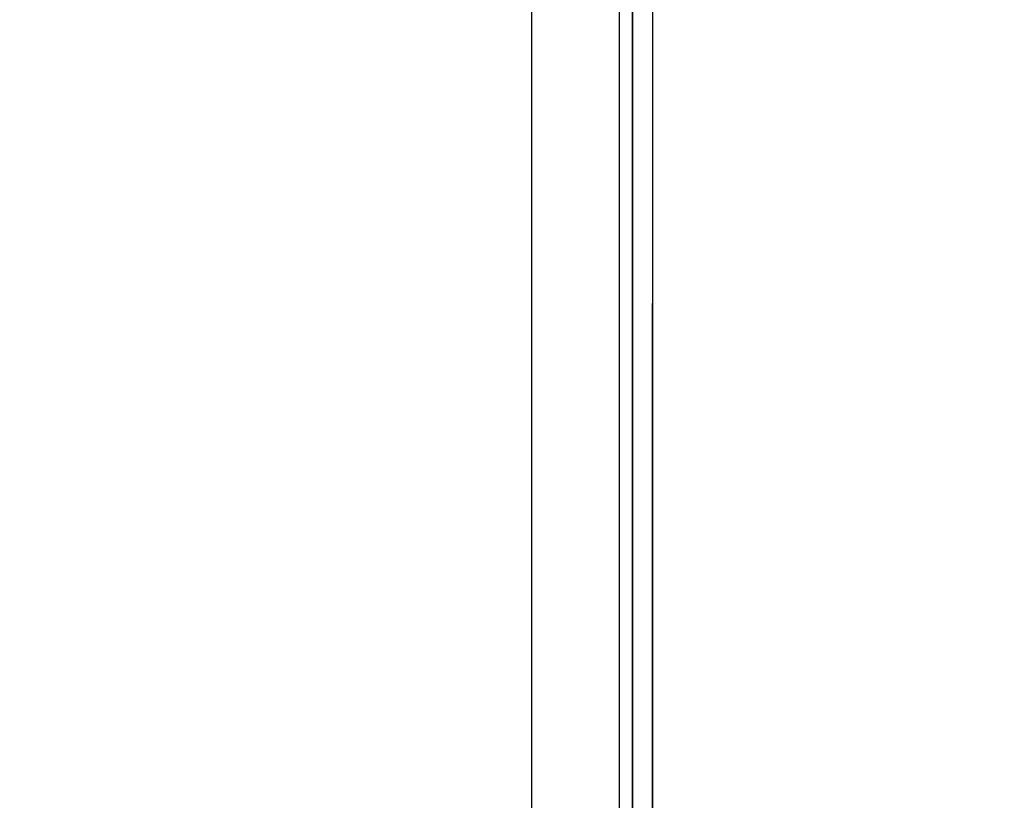
# Model space of a CAD drawing. Extents: x 0 to 2520, y 0 to 1782.
# Drawn here: x 1249 to 1250, y 1296 to 1296 of the extents above; entities that cross this region are included whole.
import ezdxf

# ---------------------------------------------------------------- set-up
doc = ezdxf.new("R2010")
doc.units = 0
doc.header["$LTSCALE"] = 6
doc.layers.get('0').update_dxf_attribs({"linetype": 'CONTINUOUS'})
doc.layers.get('DEFPOINTS').update_dxf_attribs({"linetype": 'CONTINUOUS'})
doc.layers.add('DIMENSION__ISO_', color=7, linetype='CONTINUOUS')
doc.layers.add('VISIBLE__ISO_', color=7, linetype='CONTINUOUS')
doc.styles.add('NOTE_TEXT__ISO_', font='txt.shx', dxfattribs={"bigfont": 'bigfont.shx'})
doc.dimstyles.get("Standard").update_dxf_attribs({"dimtxt": 0.18, "dimasz": 0.18, "dimexe": 0.18, "dimexo": 0.0625, "dimgap": 0.09, "dimtad": 0, "dimtih": 1, "dimtoh": 1, "dimzin": 0, "dimcen": 0.09, "dimazin": 3, "dimtfac": 1, "dimtofl": 0, "dimtmove": 0, "dimatfit": 3})

# ---------------------------------------------------------------- blocks, each defined once
blk = doc.blocks.new('*U123')
at = {"layer": 'DIMENSION__ISO_', "style": 'NOTE_TEXT__ISO_'}
blk.add_text('253.00 mm [9.961 in]', height=18, rotation=90, dxfattribs=at).set_placement((1137.21803, 1165.67412))
blk = doc.blocks.new('*D22')
at = {"layer": 'DEFPOINTS', "color": 0}
for p in [(1247.95185, 1428.37412), (1141.79003, 1175.37412), (1253.15181, 1175.37412)]:
    blk.add_point(p, dxfattribs=at)
at = {"layer": 'DIMENSION__ISO_'}
for p, q in [((1247.95185, 1428.37412), (1122.74003, 1428.37412)), ((1141.79003, 1413.37412), (1141.79003, 1190.37412)), ((1253.15181, 1175.37412), (1122.74003, 1175.37412))]:
    blk.add_line(p, q, dxfattribs=at)
for points in [[(1139.29003, 1413.37412), (1144.29003, 1413.37412), (1141.79003, 1428.37412)], [(1139.29003, 1190.37412), (1144.29003, 1190.37412), (1141.79003, 1175.37412)]]:
    blk.add_solid(points, dxfattribs=at)
blk.add_blockref('*U123', (0, 0))

msp = doc.modelspace()

# ---------------------------------------------------------------- linework, layer by layer
at = {"layer": 'VISIBLE__ISO_'}
for p, q in [((1249.62944, 1428.37412), (1249.62944, 1164.87912)), ((1249.67351, 1198.0053), (1249.67351, 1301.7427))]:
    msp.add_line(p, q, dxfattribs=at)
for points in [[(1249.68, 1295.37, 0), (1249.68, 1295.38, 0), (1249.68, 1295.39, 0), (1249.68, 1295.41, 0), (1249.68, 1295.43, 0), (1249.68, 1295.46, 0), (1249.68, 1295.5, 0), (1249.68, 1295.55, 0), (1249.68, 1295.6, 0), (1249.68, 1295.66, 0), (1249.68, 1295.73, 0), (1249.68, 1295.8, 0), (1249.68, 1295.88, 0), (1249.68, 1295.96, 0), (1249.68, 1296.06, 0)], [(1249.68, 1296.06, 0), (1249.68, 1295.96, 0), (1249.68, 1295.88, 0), (1249.68, 1295.8, 0), (1249.68, 1295.73, 0), (1249.68, 1295.66, 0), (1249.68, 1295.6, 0), (1249.68, 1295.55, 0), (1249.68, 1295.5, 0), (1249.68, 1295.46, 0), (1249.68, 1295.43, 0), (1249.68, 1295.41, 0), (1249.68, 1295.39, 0), (1249.68, 1295.38, 0), (1249.68, 1295.37, 0)], [(1249.69, 1296.03, 0), (1249.69, 1295.98, 0), (1249.69, 1295.94, 0), (1249.69, 1295.9, 0), (1249.69, 1295.86, 0), (1249.69, 1295.82, 0), (1249.69, 1295.78, 0), (1249.69, 1295.74, 0), (1249.69, 1295.71, 0), (1249.69, 1295.68, 0), (1249.69, 1295.65, 0), (1249.69, 1295.62, 0)], [(1249.68, 1295.61, 0), (1249.68, 1295.63, 0), (1249.68, 1295.65, 0), (1249.68, 1295.67, 0), (1249.68, 1295.69, 0), (1249.68, 1295.71, 0), (1249.68, 1295.72, 0), (1249.68, 1295.74, 0), (1249.68, 1295.75, 0), (1249.68, 1295.77, 0), (1249.68, 1295.78, 0), (1249.68, 1295.79, 0), (1249.68, 1295.8, 0), (1249.68, 1295.81, 0), (1249.68, 1295.82, 0), (1249.68, 1295.83, 0), (1249.68, 1295.84, 0), (1249.68, 1295.85, 0), (1249.68, 1295.85, 0), (1249.68, 1295.86, 0), (1249.68, 1295.86, 0), (1249.68, 1295.87, 0), (1249.68, 1295.87, 0), (1249.68, 1295.87, 0), (1249.68, 1295.87, 0), (1249.68, 1295.87, 0), (1249.68, 1295.87, 0), (1249.68, 1295.87, 0), (1249.68, 1295.87, 0), (1249.68, 1295.87, 0), (1249.68, 1295.86, 0), (1249.68, 1295.86, 0), (1249.68, 1295.85, 0), (1249.68, 1295.85, 0), (1249.68, 1295.84, 0), (1249.68, 1295.83, 0), (1249.68, 1295.82, 0), (1249.68, 1295.81, 0), (1249.68, 1295.8, 0), (1249.68, 1295.79, 0), (1249.68, 1295.78, 0), (1249.68, 1295.77, 0), (1249.68, 1295.75, 0), (1249.68, 1295.74, 0), (1249.68, 1295.72, 0), (1249.68, 1295.71, 0), (1249.68, 1295.69, 0), (1249.68, 1295.67, 0), (1249.68, 1295.65, 0), (1249.68, 1295.63, 0), (1249.68, 1295.61, 0)], [(1249.68, 1295.61, 0), (1249.68, 1295.63, 0), (1249.68, 1295.65, 0), (1249.68, 1295.67, 0), (1249.68, 1295.69, 0), (1249.68, 1295.71, 0), (1249.68, 1295.72, 0), (1249.68, 1295.74, 0), (1249.68, 1295.75, 0), (1249.68, 1295.77, 0), (1249.68, 1295.78, 0), (1249.68, 1295.79, 0), (1249.68, 1295.8, 0), (1249.68, 1295.81, 0), (1249.68, 1295.82, 0), (1249.68, 1295.83, 0), (1249.68, 1295.84, 0), (1249.68, 1295.85, 0), (1249.68, 1295.85, 0), (1249.68, 1295.86, 0), (1249.68, 1295.86, 0), (1249.68, 1295.87, 0), (1249.68, 1295.87, 0), (1249.68, 1295.87, 0), (1249.68, 1295.87, 0), (1249.68, 1295.87, 0), (1249.68, 1295.87, 0), (1249.68, 1295.87, 0), (1249.68, 1295.87, 0), (1249.68, 1295.87, 0), (1249.68, 1295.86, 0), (1249.68, 1295.86, 0), (1249.68, 1295.85, 0), (1249.68, 1295.85, 0), (1249.68, 1295.84, 0), (1249.68, 1295.83, 0), (1249.68, 1295.82, 0), (1249.68, 1295.81, 0), (1249.68, 1295.8, 0), (1249.68, 1295.79, 0), (1249.68, 1295.78, 0), (1249.68, 1295.77, 0), (1249.68, 1295.75, 0), (1249.68, 1295.74, 0), (1249.68, 1295.72, 0), (1249.68, 1295.71, 0), (1249.68, 1295.69, 0), (1249.68, 1295.67, 0), (1249.68, 1295.65, 0), (1249.68, 1295.63, 0), (1249.68, 1295.61, 0)], [(1249.68, 1295.61, 0), (1249.68, 1295.63, 0), (1249.68, 1295.65, 0), (1249.68, 1295.67, 0), (1249.68, 1295.69, 0), (1249.68, 1295.71, 0), (1249.68, 1295.72, 0), (1249.68, 1295.74, 0), (1249.68, 1295.75, 0), (1249.68, 1295.77, 0), (1249.68, 1295.78, 0), (1249.68, 1295.79, 0), (1249.68, 1295.8, 0), (1249.68, 1295.81, 0), (1249.68, 1295.82, 0), (1249.68, 1295.83, 0), (1249.68, 1295.84, 0), (1249.68, 1295.85, 0), (1249.68, 1295.85, 0), (1249.68, 1295.86, 0), (1249.68, 1295.86, 0), (1249.68, 1295.87, 0), (1249.68, 1295.87, 0), (1249.68, 1295.87, 0), (1249.68, 1295.87, 0), (1249.68, 1295.87, 0), (1249.68, 1295.87, 0), (1249.68, 1295.87, 0), (1249.68, 1295.87, 0), (1249.68, 1295.87, 0), (1249.68, 1295.86, 0), (1249.68, 1295.86, 0), (1249.68, 1295.85, 0), (1249.68, 1295.85, 0), (1249.68, 1295.84, 0), (1249.68, 1295.83, 0), (1249.68, 1295.82, 0), (1249.68, 1295.81, 0), (1249.68, 1295.8, 0), (1249.68, 1295.79, 0), (1249.68, 1295.78, 0), (1249.68, 1295.77, 0), (1249.68, 1295.75, 0), (1249.68, 1295.74, 0), (1249.68, 1295.72, 0), (1249.68, 1295.71, 0), (1249.68, 1295.69, 0), (1249.68, 1295.67, 0), (1249.68, 1295.65, 0), (1249.68, 1295.63, 0), (1249.68, 1295.61, 0)], [(1249.68, 1295.61, 0), (1249.68, 1295.63, 0), (1249.68, 1295.65, 0), (1249.68, 1295.67, 0), (1249.68, 1295.69, 0), (1249.68, 1295.71, 0), (1249.68, 1295.72, 0), (1249.68, 1295.74, 0), (1249.68, 1295.75, 0), (1249.68, 1295.77, 0), (1249.68, 1295.78, 0), (1249.68, 1295.79, 0), (1249.68, 1295.8, 0), (1249.68, 1295.81, 0), (1249.68, 1295.82, 0), (1249.68, 1295.83, 0), (1249.68, 1295.84, 0), (1249.68, 1295.85, 0), (1249.68, 1295.85, 0), (1249.68, 1295.86, 0), (1249.68, 1295.86, 0), (1249.68, 1295.87, 0), (1249.68, 1295.87, 0), (1249.68, 1295.87, 0), (1249.68, 1295.87, 0), (1249.68, 1295.87, 0), (1249.68, 1295.87, 0), (1249.68, 1295.87, 0), (1249.68, 1295.87, 0), (1249.68, 1295.87, 0), (1249.68, 1295.86, 0), (1249.68, 1295.86, 0), (1249.68, 1295.85, 0), (1249.68, 1295.85, 0), (1249.68, 1295.84, 0), (1249.68, 1295.83, 0), (1249.68, 1295.82, 0), (1249.68, 1295.81, 0), (1249.68, 1295.8, 0), (1249.68, 1295.79, 0), (1249.68, 1295.78, 0), (1249.68, 1295.77, 0), (1249.68, 1295.75, 0), (1249.68, 1295.74, 0), (1249.68, 1295.72, 0), (1249.68, 1295.71, 0), (1249.68, 1295.69, 0), (1249.68, 1295.67, 0), (1249.68, 1295.65, 0), (1249.68, 1295.63, 0), (1249.68, 1295.61, 0)], [(1249.68, 1295.61, 0), (1249.68, 1295.63, 0), (1249.68, 1295.65, 0), (1249.68, 1295.67, 0), (1249.68, 1295.69, 0), (1249.68, 1295.71, 0), (1249.68, 1295.72, 0), (1249.68, 1295.74, 0), (1249.68, 1295.75, 0), (1249.68, 1295.77, 0), (1249.68, 1295.78, 0), (1249.68, 1295.79, 0), (1249.68, 1295.8, 0), (1249.68, 1295.81, 0), (1249.68, 1295.82, 0), (1249.68, 1295.83, 0), (1249.68, 1295.84, 0), (1249.68, 1295.85, 0), (1249.68, 1295.85, 0), (1249.68, 1295.86, 0), (1249.68, 1295.86, 0), (1249.68, 1295.87, 0), (1249.68, 1295.87, 0), (1249.68, 1295.87, 0), (1249.68, 1295.87, 0), (1249.68, 1295.87, 0), (1249.68, 1295.87, 0), (1249.68, 1295.87, 0), (1249.68, 1295.87, 0), (1249.68, 1295.87, 0), (1249.68, 1295.86, 0), (1249.68, 1295.86, 0), (1249.68, 1295.85, 0), (1249.68, 1295.85, 0), (1249.68, 1295.84, 0), (1249.68, 1295.83, 0), (1249.68, 1295.82, 0), (1249.68, 1295.81, 0), (1249.68, 1295.8, 0), (1249.68, 1295.79, 0), (1249.68, 1295.78, 0), (1249.68, 1295.77, 0), (1249.68, 1295.75, 0), (1249.68, 1295.74, 0), (1249.68, 1295.72, 0), (1249.68, 1295.71, 0), (1249.68, 1295.69, 0), (1249.68, 1295.67, 0), (1249.68, 1295.65, 0), (1249.68, 1295.63, 0), (1249.68, 1295.61, 0)], [(1249.68, 1295.61, 0), (1249.68, 1295.63, 0), (1249.68, 1295.65, 0), (1249.68, 1295.67, 0), (1249.68, 1295.69, 0), (1249.68, 1295.71, 0), (1249.68, 1295.72, 0), (1249.68, 1295.74, 0), (1249.68, 1295.75, 0), (1249.68, 1295.77, 0), (1249.68, 1295.78, 0), (1249.68, 1295.79, 0), (1249.68, 1295.8, 0), (1249.68, 1295.81, 0), (1249.68, 1295.82, 0), (1249.68, 1295.83, 0), (1249.68, 1295.84, 0), (1249.68, 1295.85, 0), (1249.68, 1295.85, 0), (1249.68, 1295.86, 0), (1249.68, 1295.86, 0), (1249.68, 1295.87, 0), (1249.68, 1295.87, 0), (1249.68, 1295.87, 0), (1249.68, 1295.87, 0), (1249.68, 1295.87, 0), (1249.68, 1295.87, 0), (1249.68, 1295.87, 0), (1249.68, 1295.87, 0), (1249.68, 1295.87, 0), (1249.68, 1295.86, 0), (1249.68, 1295.86, 0), (1249.68, 1295.85, 0), (1249.68, 1295.85, 0), (1249.68, 1295.84, 0), (1249.68, 1295.83, 0), (1249.68, 1295.82, 0), (1249.68, 1295.81, 0), (1249.68, 1295.8, 0), (1249.68, 1295.79, 0), (1249.68, 1295.78, 0), (1249.68, 1295.77, 0), (1249.68, 1295.75, 0), (1249.68, 1295.74, 0), (1249.68, 1295.72, 0), (1249.68, 1295.71, 0), (1249.68, 1295.69, 0), (1249.68, 1295.67, 0), (1249.68, 1295.65, 0), (1249.68, 1295.63, 0), (1249.68, 1295.61, 0)], [(1249.68, 1295.61, 0), (1249.68, 1295.63, 0), (1249.68, 1295.65, 0), (1249.68, 1295.67, 0), (1249.68, 1295.69, 0), (1249.68, 1295.71, 0), (1249.68, 1295.72, 0), (1249.68, 1295.74, 0), (1249.68, 1295.75, 0), (1249.68, 1295.77, 0), (1249.68, 1295.78, 0), (1249.68, 1295.79, 0), (1249.68, 1295.8, 0), (1249.68, 1295.81, 0), (1249.68, 1295.82, 0), (1249.68, 1295.83, 0), (1249.68, 1295.84, 0), (1249.68, 1295.85, 0), (1249.68, 1295.85, 0), (1249.68, 1295.86, 0), (1249.68, 1295.86, 0), (1249.68, 1295.87, 0), (1249.68, 1295.87, 0), (1249.68, 1295.87, 0), (1249.68, 1295.87, 0), (1249.68, 1295.87, 0), (1249.68, 1295.87, 0), (1249.68, 1295.87, 0), (1249.68, 1295.87, 0), (1249.68, 1295.87, 0), (1249.68, 1295.86, 0), (1249.68, 1295.86, 0), (1249.68, 1295.85, 0), (1249.68, 1295.85, 0), (1249.68, 1295.84, 0), (1249.68, 1295.83, 0), (1249.68, 1295.82, 0), (1249.68, 1295.81, 0), (1249.68, 1295.8, 0), (1249.68, 1295.79, 0), (1249.68, 1295.78, 0), (1249.68, 1295.77, 0), (1249.68, 1295.75, 0), (1249.68, 1295.74, 0), (1249.68, 1295.72, 0), (1249.68, 1295.71, 0), (1249.68, 1295.69, 0), (1249.68, 1295.67, 0), (1249.68, 1295.65, 0), (1249.68, 1295.63, 0), (1249.68, 1295.61, 0)], [(1249.68, 1295.61, 0), (1249.68, 1295.63, 0), (1249.68, 1295.65, 0), (1249.68, 1295.67, 0), (1249.68, 1295.69, 0), (1249.68, 1295.71, 0), (1249.68, 1295.72, 0), (1249.68, 1295.74, 0), (1249.68, 1295.75, 0), (1249.68, 1295.77, 0), (1249.68, 1295.78, 0), (1249.68, 1295.79, 0), (1249.68, 1295.8, 0), (1249.68, 1295.81, 0), (1249.68, 1295.82, 0), (1249.68, 1295.83, 0), (1249.68, 1295.84, 0), (1249.68, 1295.85, 0), (1249.68, 1295.85, 0), (1249.68, 1295.86, 0), (1249.68, 1295.86, 0), (1249.68, 1295.87, 0), (1249.68, 1295.87, 0), (1249.68, 1295.87, 0), (1249.68, 1295.87, 0), (1249.68, 1295.87, 0), (1249.68, 1295.87, 0), (1249.68, 1295.87, 0), (1249.68, 1295.87, 0), (1249.68, 1295.87, 0), (1249.68, 1295.86, 0), (1249.68, 1295.86, 0), (1249.68, 1295.85, 0), (1249.68, 1295.85, 0), (1249.68, 1295.84, 0), (1249.68, 1295.83, 0), (1249.68, 1295.82, 0), (1249.68, 1295.81, 0), (1249.68, 1295.8, 0), (1249.68, 1295.79, 0), (1249.68, 1295.78, 0), (1249.68, 1295.77, 0), (1249.68, 1295.75, 0), (1249.68, 1295.74, 0), (1249.68, 1295.72, 0), (1249.68, 1295.71, 0), (1249.68, 1295.69, 0), (1249.68, 1295.67, 0), (1249.68, 1295.65, 0), (1249.68, 1295.63, 0), (1249.68, 1295.61, 0)], [(1249.68, 1295.61, 0), (1249.68, 1295.63, 0), (1249.68, 1295.65, 0), (1249.68, 1295.67, 0), (1249.68, 1295.69, 0), (1249.68, 1295.71, 0), (1249.68, 1295.72, 0), (1249.68, 1295.74, 0), (1249.68, 1295.75, 0), (1249.68, 1295.77, 0), (1249.68, 1295.78, 0), (1249.68, 1295.79, 0), (1249.68, 1295.8, 0), (1249.68, 1295.81, 0), (1249.68, 1295.82, 0), (1249.68, 1295.83, 0), (1249.68, 1295.84, 0), (1249.68, 1295.85, 0), (1249.68, 1295.85, 0), (1249.68, 1295.86, 0), (1249.68, 1295.86, 0), (1249.68, 1295.87, 0), (1249.68, 1295.87, 0), (1249.68, 1295.87, 0), (1249.68, 1295.87, 0), (1249.68, 1295.87, 0), (1249.68, 1295.87, 0), (1249.68, 1295.87, 0), (1249.68, 1295.87, 0), (1249.68, 1295.87, 0), (1249.68, 1295.86, 0), (1249.68, 1295.86, 0), (1249.68, 1295.85, 0), (1249.68, 1295.85, 0), (1249.68, 1295.84, 0), (1249.68, 1295.83, 0), (1249.68, 1295.82, 0), (1249.68, 1295.81, 0), (1249.68, 1295.8, 0), (1249.68, 1295.79, 0), (1249.68, 1295.78, 0), (1249.68, 1295.77, 0), (1249.68, 1295.75, 0), (1249.68, 1295.74, 0), (1249.68, 1295.72, 0), (1249.68, 1295.71, 0), (1249.68, 1295.69, 0), (1249.68, 1295.67, 0), (1249.68, 1295.65, 0), (1249.68, 1295.63, 0), (1249.68, 1295.61, 0)], [(1249.68, 1295.61, 0), (1249.68, 1295.63, 0), (1249.68, 1295.65, 0), (1249.68, 1295.67, 0), (1249.68, 1295.69, 0), (1249.68, 1295.71, 0), (1249.68, 1295.72, 0), (1249.68, 1295.74, 0), (1249.68, 1295.75, 0), (1249.68, 1295.77, 0), (1249.68, 1295.78, 0), (1249.68, 1295.79, 0), (1249.68, 1295.8, 0), (1249.68, 1295.81, 0), (1249.68, 1295.82, 0), (1249.68, 1295.83, 0), (1249.68, 1295.84, 0), (1249.68, 1295.85, 0), (1249.68, 1295.85, 0), (1249.68, 1295.86, 0), (1249.68, 1295.86, 0), (1249.68, 1295.87, 0), (1249.68, 1295.87, 0), (1249.68, 1295.87, 0), (1249.68, 1295.87, 0), (1249.68, 1295.87, 0), (1249.68, 1295.87, 0), (1249.68, 1295.87, 0), (1249.68, 1295.87, 0), (1249.68, 1295.87, 0), (1249.68, 1295.86, 0), (1249.68, 1295.86, 0), (1249.68, 1295.85, 0), (1249.68, 1295.85, 0), (1249.68, 1295.84, 0), (1249.68, 1295.83, 0), (1249.68, 1295.82, 0), (1249.68, 1295.81, 0), (1249.68, 1295.8, 0), (1249.68, 1295.79, 0), (1249.68, 1295.78, 0), (1249.68, 1295.77, 0), (1249.68, 1295.75, 0), (1249.68, 1295.74, 0), (1249.68, 1295.72, 0), (1249.68, 1295.71, 0), (1249.68, 1295.69, 0), (1249.68, 1295.67, 0), (1249.68, 1295.65, 0), (1249.68, 1295.63, 0), (1249.68, 1295.61, 0)], [(1249.68, 1295.61, 0), (1249.68, 1295.63, 0), (1249.68, 1295.65, 0), (1249.68, 1295.67, 0), (1249.68, 1295.69, 0), (1249.68, 1295.71, 0), (1249.68, 1295.72, 0), (1249.68, 1295.74, 0), (1249.68, 1295.75, 0), (1249.68, 1295.77, 0), (1249.68, 1295.78, 0), (1249.68, 1295.79, 0), (1249.68, 1295.8, 0), (1249.68, 1295.81, 0), (1249.68, 1295.82, 0), (1249.68, 1295.83, 0), (1249.68, 1295.84, 0), (1249.68, 1295.85, 0), (1249.68, 1295.85, 0), (1249.68, 1295.86, 0), (1249.68, 1295.86, 0), (1249.68, 1295.87, 0), (1249.68, 1295.87, 0), (1249.68, 1295.87, 0), (1249.68, 1295.87, 0), (1249.68, 1295.87, 0), (1249.68, 1295.87, 0), (1249.68, 1295.87, 0), (1249.68, 1295.87, 0), (1249.68, 1295.87, 0), (1249.68, 1295.86, 0), (1249.68, 1295.86, 0), (1249.68, 1295.85, 0), (1249.68, 1295.85, 0), (1249.68, 1295.84, 0), (1249.68, 1295.83, 0), (1249.68, 1295.82, 0), (1249.68, 1295.81, 0), (1249.68, 1295.8, 0), (1249.68, 1295.79, 0), (1249.68, 1295.78, 0), (1249.68, 1295.77, 0), (1249.68, 1295.75, 0), (1249.68, 1295.74, 0), (1249.68, 1295.72, 0), (1249.68, 1295.71, 0), (1249.68, 1295.69, 0), (1249.68, 1295.67, 0), (1249.68, 1295.65, 0), (1249.68, 1295.63, 0), (1249.68, 1295.61, 0)], [(1249.68, 1295.61, 0), (1249.68, 1295.63, 0), (1249.68, 1295.65, 0), (1249.68, 1295.67, 0), (1249.68, 1295.69, 0), (1249.68, 1295.71, 0), (1249.68, 1295.72, 0), (1249.68, 1295.74, 0), (1249.68, 1295.75, 0), (1249.68, 1295.77, 0), (1249.68, 1295.78, 0), (1249.68, 1295.79, 0), (1249.68, 1295.8, 0), (1249.68, 1295.81, 0), (1249.68, 1295.82, 0), (1249.68, 1295.83, 0), (1249.68, 1295.84, 0), (1249.68, 1295.85, 0), (1249.68, 1295.85, 0), (1249.68, 1295.86, 0), (1249.68, 1295.86, 0), (1249.68, 1295.87, 0), (1249.68, 1295.87, 0), (1249.68, 1295.87, 0), (1249.68, 1295.87, 0), (1249.68, 1295.87, 0), (1249.68, 1295.87, 0), (1249.68, 1295.87, 0), (1249.68, 1295.87, 0), (1249.68, 1295.87, 0), (1249.68, 1295.86, 0), (1249.68, 1295.86, 0), (1249.68, 1295.85, 0), (1249.68, 1295.85, 0), (1249.68, 1295.84, 0), (1249.68, 1295.83, 0), (1249.68, 1295.82, 0), (1249.68, 1295.81, 0), (1249.68, 1295.8, 0), (1249.68, 1295.79, 0), (1249.68, 1295.78, 0), (1249.68, 1295.77, 0), (1249.68, 1295.75, 0), (1249.68, 1295.74, 0), (1249.68, 1295.72, 0), (1249.68, 1295.71, 0), (1249.68, 1295.69, 0), (1249.68, 1295.67, 0), (1249.68, 1295.65, 0), (1249.68, 1295.63, 0), (1249.68, 1295.61, 0)], [(1249.68, 1295.61, 0), (1249.68, 1295.63, 0), (1249.68, 1295.65, 0), (1249.68, 1295.67, 0), (1249.68, 1295.69, 0), (1249.68, 1295.71, 0), (1249.68, 1295.72, 0), (1249.68, 1295.74, 0), (1249.68, 1295.75, 0), (1249.68, 1295.77, 0), (1249.68, 1295.78, 0), (1249.68, 1295.79, 0), (1249.68, 1295.8, 0), (1249.68, 1295.81, 0), (1249.68, 1295.82, 0), (1249.68, 1295.83, 0), (1249.68, 1295.84, 0), (1249.68, 1295.85, 0), (1249.68, 1295.85, 0), (1249.68, 1295.86, 0), (1249.68, 1295.86, 0), (1249.68, 1295.87, 0), (1249.68, 1295.87, 0), (1249.68, 1295.87, 0), (1249.68, 1295.87, 0), (1249.68, 1295.87, 0), (1249.68, 1295.87, 0), (1249.68, 1295.87, 0), (1249.68, 1295.87, 0), (1249.68, 1295.87, 0), (1249.68, 1295.86, 0), (1249.68, 1295.86, 0), (1249.68, 1295.85, 0), (1249.68, 1295.85, 0), (1249.68, 1295.84, 0), (1249.68, 1295.83, 0), (1249.68, 1295.82, 0), (1249.68, 1295.81, 0), (1249.68, 1295.8, 0), (1249.68, 1295.79, 0), (1249.68, 1295.78, 0), (1249.68, 1295.77, 0), (1249.68, 1295.75, 0), (1249.68, 1295.74, 0), (1249.68, 1295.72, 0), (1249.68, 1295.71, 0), (1249.68, 1295.69, 0), (1249.68, 1295.67, 0), (1249.68, 1295.65, 0), (1249.68, 1295.63, 0), (1249.68, 1295.61, 0)], [(1249.69, 1295.61, 0), (1249.69, 1295.63, 0), (1249.69, 1295.65, 0), (1249.69, 1295.67, 0), (1249.69, 1295.69, 0), (1249.69, 1295.71, 0), (1249.69, 1295.72, 0), (1249.69, 1295.74, 0), (1249.69, 1295.75, 0), (1249.69, 1295.77, 0), (1249.69, 1295.78, 0), (1249.69, 1295.79, 0), (1249.69, 1295.8, 0), (1249.69, 1295.81, 0), (1249.69, 1295.82, 0), (1249.69, 1295.83, 0), (1249.69, 1295.84, 0), (1249.69, 1295.85, 0), (1249.69, 1295.85, 0), (1249.69, 1295.86, 0), (1249.69, 1295.86, 0), (1249.69, 1295.87, 0), (1249.69, 1295.87, 0), (1249.69, 1295.87, 0), (1249.69, 1295.87, 0), (1249.69, 1295.87, 0), (1249.69, 1295.87, 0), (1249.69, 1295.87, 0), (1249.69, 1295.87, 0), (1249.69, 1295.87, 0), (1249.69, 1295.86, 0), (1249.69, 1295.86, 0), (1249.69, 1295.85, 0), (1249.69, 1295.85, 0), (1249.69, 1295.84, 0), (1249.69, 1295.83, 0), (1249.69, 1295.82, 0), (1249.69, 1295.81, 0), (1249.69, 1295.8, 0), (1249.69, 1295.79, 0), (1249.69, 1295.78, 0), (1249.69, 1295.77, 0), (1249.69, 1295.75, 0), (1249.69, 1295.74, 0), (1249.69, 1295.72, 0), (1249.69, 1295.71, 0), (1249.69, 1295.69, 0), (1249.69, 1295.67, 0), (1249.69, 1295.65, 0), (1249.69, 1295.63, 0), (1249.69, 1295.61, 0)], [(1249.69, 1295.61, 0), (1249.69, 1295.63, 0), (1249.69, 1295.65, 0), (1249.69, 1295.67, 0), (1249.69, 1295.69, 0), (1249.69, 1295.71, 0), (1249.69, 1295.72, 0), (1249.69, 1295.74, 0), (1249.69, 1295.75, 0), (1249.69, 1295.77, 0), (1249.69, 1295.78, 0), (1249.69, 1295.79, 0), (1249.69, 1295.8, 0), (1249.69, 1295.81, 0), (1249.69, 1295.82, 0), (1249.69, 1295.83, 0), (1249.69, 1295.84, 0), (1249.69, 1295.85, 0), (1249.69, 1295.85, 0), (1249.69, 1295.86, 0), (1249.69, 1295.86, 0), (1249.69, 1295.87, 0), (1249.69, 1295.87, 0), (1249.69, 1295.87, 0), (1249.69, 1295.87, 0), (1249.69, 1295.87, 0), (1249.69, 1295.87, 0), (1249.69, 1295.87, 0), (1249.69, 1295.87, 0), (1249.69, 1295.87, 0), (1249.69, 1295.86, 0), (1249.69, 1295.86, 0), (1249.69, 1295.85, 0), (1249.69, 1295.85, 0), (1249.69, 1295.84, 0), (1249.69, 1295.83, 0), (1249.69, 1295.82, 0), (1249.69, 1295.81, 0), (1249.69, 1295.8, 0), (1249.69, 1295.79, 0), (1249.69, 1295.78, 0), (1249.69, 1295.77, 0), (1249.69, 1295.75, 0), (1249.69, 1295.74, 0), (1249.69, 1295.72, 0), (1249.69, 1295.71, 0), (1249.69, 1295.69, 0), (1249.69, 1295.67, 0), (1249.69, 1295.65, 0), (1249.69, 1295.63, 0), (1249.69, 1295.61, 0)], [(1249.69, 1295.61, 0), (1249.69, 1295.63, 0), (1249.69, 1295.65, 0), (1249.69, 1295.67, 0), (1249.69, 1295.69, 0), (1249.69, 1295.71, 0), (1249.69, 1295.72, 0), (1249.69, 1295.74, 0), (1249.69, 1295.75, 0), (1249.69, 1295.77, 0), (1249.69, 1295.78, 0), (1249.69, 1295.79, 0), (1249.69, 1295.8, 0), (1249.69, 1295.81, 0), (1249.69, 1295.82, 0), (1249.69, 1295.83, 0), (1249.69, 1295.84, 0), (1249.69, 1295.85, 0), (1249.69, 1295.85, 0), (1249.69, 1295.86, 0), (1249.69, 1295.86, 0), (1249.69, 1295.87, 0), (1249.69, 1295.87, 0), (1249.69, 1295.87, 0), (1249.69, 1295.87, 0), (1249.69, 1295.87, 0), (1249.69, 1295.87, 0), (1249.69, 1295.87, 0), (1249.69, 1295.87, 0), (1249.69, 1295.87, 0), (1249.69, 1295.86, 0), (1249.69, 1295.86, 0), (1249.69, 1295.85, 0), (1249.69, 1295.85, 0), (1249.69, 1295.84, 0), (1249.69, 1295.83, 0), (1249.69, 1295.82, 0), (1249.69, 1295.81, 0), (1249.69, 1295.8, 0), (1249.69, 1295.79, 0), (1249.69, 1295.78, 0), (1249.69, 1295.77, 0), (1249.69, 1295.75, 0), (1249.69, 1295.74, 0), (1249.69, 1295.72, 0), (1249.69, 1295.71, 0), (1249.69, 1295.69, 0), (1249.69, 1295.67, 0), (1249.69, 1295.65, 0), (1249.69, 1295.63, 0), (1249.69, 1295.61, 0)], [(1249.69, 1295.61, 0), (1249.69, 1295.63, 0), (1249.69, 1295.65, 0), (1249.69, 1295.67, 0), (1249.69, 1295.69, 0), (1249.69, 1295.71, 0), (1249.69, 1295.72, 0), (1249.69, 1295.74, 0), (1249.69, 1295.75, 0), (1249.69, 1295.77, 0), (1249.69, 1295.78, 0), (1249.69, 1295.79, 0), (1249.69, 1295.8, 0), (1249.69, 1295.81, 0), (1249.69, 1295.82, 0), (1249.69, 1295.83, 0), (1249.69, 1295.84, 0), (1249.69, 1295.85, 0), (1249.69, 1295.85, 0), (1249.69, 1295.86, 0), (1249.69, 1295.86, 0), (1249.69, 1295.87, 0), (1249.69, 1295.87, 0), (1249.69, 1295.87, 0), (1249.69, 1295.87, 0), (1249.69, 1295.87, 0), (1249.69, 1295.87, 0), (1249.69, 1295.87, 0), (1249.69, 1295.87, 0), (1249.69, 1295.87, 0), (1249.69, 1295.86, 0), (1249.69, 1295.86, 0), (1249.69, 1295.85, 0), (1249.69, 1295.85, 0), (1249.69, 1295.84, 0), (1249.69, 1295.83, 0), (1249.69, 1295.82, 0), (1249.69, 1295.81, 0), (1249.69, 1295.8, 0), (1249.69, 1295.79, 0), (1249.69, 1295.78, 0), (1249.69, 1295.77, 0), (1249.69, 1295.75, 0), (1249.69, 1295.74, 0), (1249.69, 1295.72, 0), (1249.69, 1295.71, 0), (1249.69, 1295.69, 0), (1249.69, 1295.67, 0), (1249.69, 1295.65, 0), (1249.69, 1295.63, 0), (1249.69, 1295.61, 0)], [(1249.69, 1295.61, 0), (1249.69, 1295.63, 0), (1249.69, 1295.65, 0), (1249.69, 1295.67, 0), (1249.69, 1295.69, 0), (1249.69, 1295.71, 0), (1249.69, 1295.72, 0), (1249.69, 1295.74, 0), (1249.69, 1295.75, 0), (1249.69, 1295.77, 0), (1249.69, 1295.78, 0), (1249.69, 1295.79, 0), (1249.69, 1295.8, 0), (1249.69, 1295.81, 0), (1249.69, 1295.82, 0), (1249.69, 1295.83, 0), (1249.69, 1295.84, 0), (1249.69, 1295.85, 0), (1249.69, 1295.85, 0), (1249.69, 1295.86, 0), (1249.69, 1295.86, 0), (1249.69, 1295.87, 0), (1249.69, 1295.87, 0), (1249.69, 1295.87, 0), (1249.69, 1295.87, 0), (1249.69, 1295.87, 0), (1249.69, 1295.87, 0), (1249.69, 1295.87, 0), (1249.69, 1295.87, 0), (1249.69, 1295.87, 0), (1249.69, 1295.86, 0), (1249.69, 1295.86, 0), (1249.69, 1295.85, 0), (1249.69, 1295.85, 0), (1249.69, 1295.84, 0), (1249.69, 1295.83, 0), (1249.69, 1295.82, 0), (1249.69, 1295.81, 0), (1249.69, 1295.8, 0), (1249.69, 1295.79, 0), (1249.69, 1295.78, 0), (1249.69, 1295.77, 0), (1249.69, 1295.75, 0), (1249.69, 1295.74, 0), (1249.69, 1295.72, 0), (1249.69, 1295.71, 0), (1249.69, 1295.69, 0), (1249.69, 1295.67, 0), (1249.69, 1295.65, 0), (1249.69, 1295.63, 0), (1249.69, 1295.61, 0)], [(1249.69, 1295.61, 0), (1249.69, 1295.63, 0), (1249.69, 1295.65, 0), (1249.69, 1295.67, 0), (1249.69, 1295.69, 0), (1249.69, 1295.71, 0), (1249.69, 1295.72, 0), (1249.69, 1295.74, 0), (1249.69, 1295.75, 0), (1249.69, 1295.77, 0), (1249.69, 1295.78, 0), (1249.69, 1295.79, 0), (1249.69, 1295.8, 0), (1249.69, 1295.81, 0), (1249.69, 1295.82, 0), (1249.69, 1295.83, 0), (1249.69, 1295.84, 0), (1249.69, 1295.85, 0), (1249.69, 1295.85, 0), (1249.69, 1295.86, 0), (1249.69, 1295.86, 0), (1249.69, 1295.87, 0), (1249.69, 1295.87, 0), (1249.69, 1295.87, 0), (1249.69, 1295.87, 0), (1249.69, 1295.87, 0), (1249.69, 1295.87, 0), (1249.69, 1295.87, 0), (1249.69, 1295.87, 0), (1249.69, 1295.87, 0), (1249.69, 1295.86, 0), (1249.69, 1295.86, 0), (1249.69, 1295.85, 0), (1249.69, 1295.85, 0), (1249.69, 1295.84, 0), (1249.69, 1295.83, 0), (1249.69, 1295.82, 0), (1249.69, 1295.81, 0), (1249.69, 1295.8, 0), (1249.69, 1295.79, 0), (1249.69, 1295.78, 0), (1249.69, 1295.77, 0), (1249.69, 1295.75, 0), (1249.69, 1295.74, 0), (1249.69, 1295.72, 0), (1249.69, 1295.71, 0), (1249.69, 1295.69, 0), (1249.69, 1295.67, 0), (1249.69, 1295.65, 0), (1249.69, 1295.63, 0), (1249.69, 1295.61, 0)], [(1249.69, 1295.61, 0), (1249.69, 1295.63, 0), (1249.69, 1295.65, 0), (1249.69, 1295.67, 0), (1249.69, 1295.69, 0), (1249.69, 1295.71, 0), (1249.69, 1295.72, 0), (1249.69, 1295.74, 0), (1249.69, 1295.75, 0), (1249.69, 1295.77, 0), (1249.69, 1295.78, 0), (1249.69, 1295.79, 0), (1249.69, 1295.8, 0), (1249.69, 1295.81, 0), (1249.69, 1295.82, 0), (1249.69, 1295.83, 0), (1249.69, 1295.84, 0), (1249.69, 1295.85, 0), (1249.69, 1295.85, 0), (1249.69, 1295.86, 0), (1249.69, 1295.86, 0), (1249.69, 1295.87, 0), (1249.69, 1295.87, 0), (1249.69, 1295.87, 0), (1249.69, 1295.87, 0), (1249.69, 1295.87, 0), (1249.69, 1295.87, 0), (1249.69, 1295.87, 0), (1249.69, 1295.87, 0), (1249.69, 1295.87, 0), (1249.69, 1295.86, 0), (1249.69, 1295.86, 0), (1249.69, 1295.85, 0), (1249.69, 1295.85, 0), (1249.69, 1295.84, 0), (1249.69, 1295.83, 0), (1249.69, 1295.82, 0), (1249.69, 1295.81, 0), (1249.69, 1295.8, 0), (1249.69, 1295.79, 0), (1249.69, 1295.78, 0), (1249.69, 1295.77, 0), (1249.69, 1295.75, 0), (1249.69, 1295.74, 0), (1249.69, 1295.72, 0), (1249.69, 1295.71, 0), (1249.69, 1295.69, 0), (1249.69, 1295.67, 0), (1249.69, 1295.65, 0), (1249.69, 1295.63, 0), (1249.69, 1295.61, 0)], [(1249.69, 1295.61, 0), (1249.69, 1295.63, 0), (1249.69, 1295.65, 0), (1249.69, 1295.67, 0), (1249.69, 1295.69, 0), (1249.69, 1295.71, 0), (1249.69, 1295.72, 0), (1249.69, 1295.74, 0), (1249.69, 1295.75, 0), (1249.69, 1295.77, 0), (1249.69, 1295.78, 0), (1249.69, 1295.79, 0), (1249.69, 1295.8, 0), (1249.69, 1295.81, 0), (1249.69, 1295.82, 0), (1249.69, 1295.83, 0), (1249.69, 1295.84, 0), (1249.69, 1295.85, 0), (1249.69, 1295.85, 0), (1249.69, 1295.86, 0), (1249.69, 1295.86, 0), (1249.69, 1295.87, 0), (1249.69, 1295.87, 0), (1249.69, 1295.87, 0), (1249.69, 1295.87, 0), (1249.69, 1295.87, 0), (1249.69, 1295.87, 0), (1249.69, 1295.87, 0), (1249.69, 1295.87, 0), (1249.69, 1295.87, 0), (1249.69, 1295.86, 0), (1249.69, 1295.86, 0), (1249.69, 1295.85, 0), (1249.69, 1295.85, 0), (1249.69, 1295.84, 0), (1249.69, 1295.83, 0), (1249.69, 1295.82, 0), (1249.69, 1295.81, 0), (1249.69, 1295.8, 0), (1249.69, 1295.79, 0), (1249.69, 1295.78, 0), (1249.69, 1295.77, 0), (1249.69, 1295.75, 0), (1249.69, 1295.74, 0), (1249.69, 1295.72, 0), (1249.69, 1295.71, 0), (1249.69, 1295.69, 0), (1249.69, 1295.67, 0), (1249.69, 1295.65, 0), (1249.69, 1295.63, 0), (1249.69, 1295.61, 0)], [(1249.69, 1295.61, 0), (1249.69, 1295.63, 0), (1249.69, 1295.65, 0), (1249.69, 1295.67, 0), (1249.69, 1295.69, 0), (1249.69, 1295.71, 0), (1249.69, 1295.72, 0), (1249.69, 1295.74, 0), (1249.69, 1295.75, 0), (1249.69, 1295.77, 0), (1249.69, 1295.78, 0), (1249.69, 1295.79, 0), (1249.69, 1295.8, 0), (1249.69, 1295.81, 0), (1249.69, 1295.82, 0), (1249.69, 1295.83, 0), (1249.69, 1295.84, 0), (1249.69, 1295.85, 0), (1249.69, 1295.85, 0), (1249.69, 1295.86, 0), (1249.69, 1295.86, 0), (1249.69, 1295.87, 0), (1249.69, 1295.87, 0), (1249.69, 1295.87, 0), (1249.69, 1295.87, 0), (1249.69, 1295.87, 0), (1249.69, 1295.87, 0), (1249.69, 1295.87, 0), (1249.69, 1295.87, 0), (1249.69, 1295.87, 0), (1249.69, 1295.86, 0), (1249.69, 1295.86, 0), (1249.69, 1295.85, 0), (1249.69, 1295.85, 0), (1249.69, 1295.84, 0), (1249.69, 1295.83, 0), (1249.69, 1295.82, 0), (1249.69, 1295.81, 0), (1249.69, 1295.8, 0), (1249.69, 1295.79, 0), (1249.69, 1295.78, 0), (1249.69, 1295.77, 0), (1249.69, 1295.75, 0), (1249.69, 1295.74, 0), (1249.69, 1295.72, 0), (1249.69, 1295.71, 0), (1249.69, 1295.69, 0), (1249.69, 1295.67, 0), (1249.69, 1295.65, 0), (1249.69, 1295.63, 0), (1249.69, 1295.61, 0)], [(1249.69, 1295.61, 0), (1249.69, 1295.63, 0), (1249.69, 1295.65, 0), (1249.69, 1295.67, 0), (1249.69, 1295.69, 0), (1249.69, 1295.71, 0), (1249.69, 1295.72, 0), (1249.69, 1295.74, 0), (1249.69, 1295.75, 0), (1249.69, 1295.77, 0), (1249.69, 1295.78, 0), (1249.69, 1295.79, 0), (1249.69, 1295.8, 0), (1249.69, 1295.81, 0), (1249.69, 1295.82, 0), (1249.69, 1295.83, 0), (1249.69, 1295.84, 0), (1249.69, 1295.85, 0), (1249.69, 1295.85, 0), (1249.69, 1295.86, 0), (1249.69, 1295.86, 0), (1249.69, 1295.87, 0), (1249.69, 1295.87, 0), (1249.69, 1295.87, 0), (1249.69, 1295.87, 0), (1249.69, 1295.87, 0), (1249.69, 1295.87, 0), (1249.69, 1295.87, 0), (1249.69, 1295.87, 0), (1249.69, 1295.87, 0), (1249.69, 1295.86, 0), (1249.69, 1295.86, 0), (1249.69, 1295.85, 0), (1249.69, 1295.85, 0), (1249.69, 1295.84, 0), (1249.69, 1295.83, 0), (1249.69, 1295.82, 0), (1249.69, 1295.81, 0), (1249.69, 1295.8, 0), (1249.69, 1295.79, 0), (1249.69, 1295.78, 0), (1249.69, 1295.77, 0), (1249.69, 1295.75, 0), (1249.69, 1295.74, 0), (1249.69, 1295.72, 0), (1249.69, 1295.71, 0), (1249.69, 1295.69, 0), (1249.69, 1295.67, 0), (1249.69, 1295.65, 0), (1249.69, 1295.63, 0), (1249.69, 1295.61, 0)], [(1249.69, 1295.61, 0), (1249.69, 1295.63, 0), (1249.69, 1295.65, 0), (1249.69, 1295.67, 0), (1249.69, 1295.69, 0), (1249.69, 1295.71, 0), (1249.69, 1295.72, 0), (1249.69, 1295.74, 0), (1249.69, 1295.75, 0), (1249.69, 1295.77, 0), (1249.69, 1295.78, 0), (1249.69, 1295.79, 0), (1249.69, 1295.8, 0), (1249.69, 1295.81, 0), (1249.69, 1295.82, 0), (1249.69, 1295.83, 0), (1249.69, 1295.84, 0), (1249.69, 1295.85, 0), (1249.69, 1295.85, 0), (1249.69, 1295.86, 0), (1249.69, 1295.86, 0), (1249.69, 1295.87, 0), (1249.69, 1295.87, 0), (1249.69, 1295.87, 0), (1249.69, 1295.87, 0), (1249.69, 1295.87, 0), (1249.69, 1295.87, 0), (1249.69, 1295.87, 0), (1249.69, 1295.87, 0), (1249.69, 1295.87, 0), (1249.69, 1295.86, 0), (1249.69, 1295.86, 0), (1249.69, 1295.85, 0), (1249.69, 1295.85, 0), (1249.69, 1295.84, 0), (1249.69, 1295.83, 0), (1249.69, 1295.82, 0), (1249.69, 1295.81, 0), (1249.69, 1295.8, 0), (1249.69, 1295.79, 0), (1249.69, 1295.78, 0), (1249.69, 1295.77, 0), (1249.69, 1295.75, 0), (1249.69, 1295.74, 0), (1249.69, 1295.72, 0), (1249.69, 1295.71, 0), (1249.69, 1295.69, 0), (1249.69, 1295.67, 0), (1249.69, 1295.65, 0), (1249.69, 1295.63, 0), (1249.69, 1295.61, 0)], [(1249.69, 1295.61, 0), (1249.69, 1295.63, 0), (1249.69, 1295.65, 0), (1249.69, 1295.67, 0), (1249.69, 1295.69, 0), (1249.69, 1295.71, 0), (1249.69, 1295.72, 0), (1249.69, 1295.74, 0), (1249.69, 1295.75, 0), (1249.69, 1295.77, 0), (1249.69, 1295.78, 0), (1249.69, 1295.79, 0), (1249.69, 1295.8, 0), (1249.69, 1295.81, 0), (1249.69, 1295.82, 0), (1249.69, 1295.83, 0), (1249.69, 1295.84, 0), (1249.69, 1295.85, 0), (1249.69, 1295.85, 0), (1249.69, 1295.86, 0), (1249.69, 1295.86, 0), (1249.69, 1295.87, 0), (1249.69, 1295.87, 0), (1249.69, 1295.87, 0), (1249.69, 1295.87, 0), (1249.69, 1295.87, 0), (1249.69, 1295.87, 0), (1249.69, 1295.87, 0), (1249.69, 1295.87, 0), (1249.69, 1295.87, 0), (1249.69, 1295.86, 0), (1249.69, 1295.86, 0), (1249.69, 1295.85, 0), (1249.69, 1295.85, 0), (1249.69, 1295.84, 0), (1249.69, 1295.83, 0), (1249.69, 1295.82, 0), (1249.69, 1295.81, 0), (1249.69, 1295.8, 0), (1249.69, 1295.79, 0), (1249.69, 1295.78, 0), (1249.69, 1295.77, 0), (1249.69, 1295.75, 0), (1249.69, 1295.74, 0), (1249.69, 1295.72, 0), (1249.69, 1295.71, 0), (1249.69, 1295.69, 0), (1249.69, 1295.67, 0), (1249.69, 1295.65, 0), (1249.69, 1295.63, 0), (1249.69, 1295.61, 0)], [(1249.69, 1295.61, 0), (1249.69, 1295.63, 0), (1249.69, 1295.65, 0), (1249.69, 1295.67, 0), (1249.69, 1295.69, 0), (1249.69, 1295.71, 0), (1249.69, 1295.72, 0), (1249.69, 1295.74, 0), (1249.69, 1295.75, 0), (1249.69, 1295.77, 0), (1249.69, 1295.78, 0), (1249.69, 1295.79, 0), (1249.69, 1295.8, 0), (1249.69, 1295.81, 0), (1249.69, 1295.82, 0), (1249.69, 1295.83, 0), (1249.69, 1295.84, 0), (1249.69, 1295.85, 0), (1249.69, 1295.85, 0), (1249.69, 1295.86, 0), (1249.69, 1295.86, 0), (1249.69, 1295.87, 0), (1249.69, 1295.87, 0), (1249.69, 1295.87, 0), (1249.69, 1295.87, 0), (1249.69, 1295.87, 0), (1249.69, 1295.87, 0), (1249.69, 1295.87, 0), (1249.69, 1295.87, 0), (1249.69, 1295.87, 0), (1249.69, 1295.86, 0), (1249.69, 1295.86, 0), (1249.69, 1295.85, 0), (1249.69, 1295.85, 0), (1249.69, 1295.84, 0), (1249.69, 1295.83, 0), (1249.69, 1295.82, 0), (1249.69, 1295.81, 0), (1249.69, 1295.8, 0), (1249.69, 1295.79, 0), (1249.69, 1295.78, 0), (1249.69, 1295.77, 0), (1249.69, 1295.75, 0), (1249.69, 1295.74, 0), (1249.69, 1295.72, 0), (1249.69, 1295.71, 0), (1249.69, 1295.69, 0), (1249.69, 1295.67, 0), (1249.69, 1295.65, 0), (1249.69, 1295.63, 0), (1249.69, 1295.61, 0)], [(1249.69, 1295.61, 0), (1249.69, 1295.63, 0), (1249.69, 1295.65, 0), (1249.69, 1295.67, 0), (1249.69, 1295.69, 0), (1249.69, 1295.71, 0), (1249.69, 1295.72, 0), (1249.69, 1295.74, 0), (1249.69, 1295.75, 0), (1249.69, 1295.77, 0), (1249.69, 1295.78, 0), (1249.69, 1295.79, 0), (1249.69, 1295.8, 0), (1249.69, 1295.81, 0), (1249.69, 1295.82, 0), (1249.69, 1295.83, 0), (1249.69, 1295.84, 0), (1249.69, 1295.85, 0), (1249.69, 1295.85, 0), (1249.69, 1295.86, 0), (1249.69, 1295.86, 0), (1249.69, 1295.87, 0), (1249.69, 1295.87, 0), (1249.69, 1295.87, 0), (1249.69, 1295.87, 0), (1249.69, 1295.87, 0), (1249.69, 1295.87, 0), (1249.69, 1295.87, 0), (1249.69, 1295.87, 0), (1249.69, 1295.87, 0), (1249.69, 1295.86, 0), (1249.69, 1295.86, 0), (1249.69, 1295.85, 0), (1249.69, 1295.85, 0), (1249.69, 1295.84, 0), (1249.69, 1295.83, 0), (1249.69, 1295.82, 0), (1249.69, 1295.81, 0), (1249.69, 1295.8, 0), (1249.69, 1295.79, 0), (1249.69, 1295.78, 0), (1249.69, 1295.77, 0), (1249.69, 1295.75, 0), (1249.69, 1295.74, 0), (1249.69, 1295.72, 0), (1249.69, 1295.71, 0), (1249.69, 1295.69, 0), (1249.69, 1295.67, 0), (1249.69, 1295.65, 0), (1249.69, 1295.63, 0), (1249.69, 1295.61, 0)], [(1249.69, 1295.61, 0), (1249.69, 1295.63, 0), (1249.69, 1295.65, 0), (1249.69, 1295.67, 0), (1249.69, 1295.69, 0), (1249.69, 1295.71, 0), (1249.69, 1295.72, 0), (1249.69, 1295.74, 0), (1249.69, 1295.75, 0), (1249.69, 1295.77, 0), (1249.69, 1295.78, 0), (1249.69, 1295.79, 0), (1249.69, 1295.8, 0), (1249.69, 1295.81, 0), (1249.69, 1295.82, 0), (1249.69, 1295.83, 0), (1249.69, 1295.84, 0), (1249.69, 1295.85, 0), (1249.69, 1295.85, 0), (1249.69, 1295.86, 0), (1249.69, 1295.86, 0), (1249.69, 1295.87, 0), (1249.69, 1295.87, 0), (1249.69, 1295.87, 0), (1249.69, 1295.87, 0), (1249.69, 1295.87, 0), (1249.69, 1295.87, 0), (1249.69, 1295.87, 0), (1249.69, 1295.87, 0), (1249.69, 1295.87, 0), (1249.69, 1295.86, 0), (1249.69, 1295.86, 0), (1249.69, 1295.85, 0), (1249.69, 1295.85, 0), (1249.69, 1295.84, 0), (1249.69, 1295.83, 0), (1249.69, 1295.82, 0), (1249.69, 1295.81, 0), (1249.69, 1295.8, 0), (1249.69, 1295.79, 0), (1249.69, 1295.78, 0), (1249.69, 1295.77, 0), (1249.69, 1295.75, 0), (1249.69, 1295.74, 0), (1249.69, 1295.72, 0), (1249.69, 1295.71, 0), (1249.69, 1295.69, 0), (1249.69, 1295.67, 0), (1249.69, 1295.65, 0), (1249.69, 1295.63, 0), (1249.69, 1295.61, 0)], [(1249.69, 1295.61, 0), (1249.69, 1295.63, 0), (1249.69, 1295.65, 0), (1249.69, 1295.67, 0), (1249.69, 1295.69, 0), (1249.69, 1295.71, 0), (1249.69, 1295.72, 0), (1249.69, 1295.74, 0), (1249.69, 1295.75, 0), (1249.69, 1295.77, 0), (1249.69, 1295.78, 0), (1249.69, 1295.79, 0), (1249.69, 1295.8, 0), (1249.69, 1295.81, 0), (1249.69, 1295.82, 0), (1249.69, 1295.83, 0), (1249.69, 1295.84, 0), (1249.69, 1295.85, 0), (1249.69, 1295.85, 0), (1249.69, 1295.86, 0), (1249.69, 1295.86, 0), (1249.69, 1295.87, 0), (1249.69, 1295.87, 0), (1249.69, 1295.87, 0), (1249.69, 1295.87, 0), (1249.69, 1295.87, 0), (1249.69, 1295.87, 0), (1249.69, 1295.87, 0), (1249.69, 1295.87, 0), (1249.69, 1295.87, 0), (1249.69, 1295.86, 0), (1249.69, 1295.86, 0), (1249.69, 1295.85, 0), (1249.69, 1295.85, 0), (1249.69, 1295.84, 0), (1249.69, 1295.83, 0), (1249.69, 1295.82, 0), (1249.69, 1295.81, 0), (1249.69, 1295.8, 0), (1249.69, 1295.79, 0), (1249.69, 1295.78, 0), (1249.69, 1295.77, 0), (1249.69, 1295.75, 0), (1249.69, 1295.74, 0), (1249.69, 1295.72, 0), (1249.69, 1295.71, 0), (1249.69, 1295.69, 0), (1249.69, 1295.67, 0), (1249.69, 1295.65, 0), (1249.69, 1295.63, 0), (1249.69, 1295.61, 0)], [(1249.69, 1295.61, 0), (1249.69, 1295.63, 0), (1249.69, 1295.65, 0), (1249.69, 1295.67, 0), (1249.69, 1295.69, 0), (1249.69, 1295.71, 0), (1249.69, 1295.72, 0), (1249.69, 1295.74, 0), (1249.69, 1295.75, 0), (1249.69, 1295.77, 0), (1249.69, 1295.78, 0), (1249.69, 1295.79, 0), (1249.69, 1295.8, 0), (1249.69, 1295.81, 0), (1249.69, 1295.82, 0), (1249.69, 1295.83, 0), (1249.69, 1295.84, 0), (1249.69, 1295.85, 0), (1249.69, 1295.85, 0), (1249.69, 1295.86, 0), (1249.69, 1295.86, 0), (1249.69, 1295.87, 0), (1249.69, 1295.87, 0), (1249.69, 1295.87, 0), (1249.69, 1295.87, 0), (1249.69, 1295.87, 0), (1249.69, 1295.87, 0), (1249.69, 1295.87, 0), (1249.69, 1295.87, 0), (1249.69, 1295.87, 0), (1249.69, 1295.86, 0), (1249.69, 1295.86, 0), (1249.69, 1295.85, 0), (1249.69, 1295.85, 0), (1249.69, 1295.84, 0), (1249.69, 1295.83, 0), (1249.69, 1295.82, 0), (1249.69, 1295.81, 0), (1249.69, 1295.8, 0), (1249.69, 1295.79, 0), (1249.69, 1295.78, 0), (1249.69, 1295.77, 0), (1249.69, 1295.75, 0), (1249.69, 1295.74, 0), (1249.69, 1295.72, 0), (1249.69, 1295.71, 0), (1249.69, 1295.69, 0), (1249.69, 1295.67, 0), (1249.69, 1295.65, 0), (1249.69, 1295.63, 0), (1249.69, 1295.61, 0)]]:
    msp.add_polyline3d(points, dxfattribs=at)

# ---------------------------------------------------------------- dimensions: what is measured, and where the dimension line sits
at = {"layer": 'DIMENSION__ISO_'}
dim = msp.add_linear_dim(base=(1141.79003, 1175.37412), p1=(1247.95185, 1428.37412), p2=(1253.15181, 1175.37412), angle=270, text='<> mm [9.961 in]', dimstyle='Standard', override={"dimgap": 0.762, "dimdec": 2, "dimpost": '', "dimtol": 0, "dimlim": 0, "dimtp": 0, "dimtm": 0, "dimtdec": 2, "dimtofl": 0, "dimatfit": 1}, dxfattribs=at)
dim.commit()
dim.dimension.update_dxf_attribs({"geometry": '*D22', "text_midpoint": (1141.79003, 1301.87412), "dimtype": 128})

doc.saveas('drawing.dxf')
